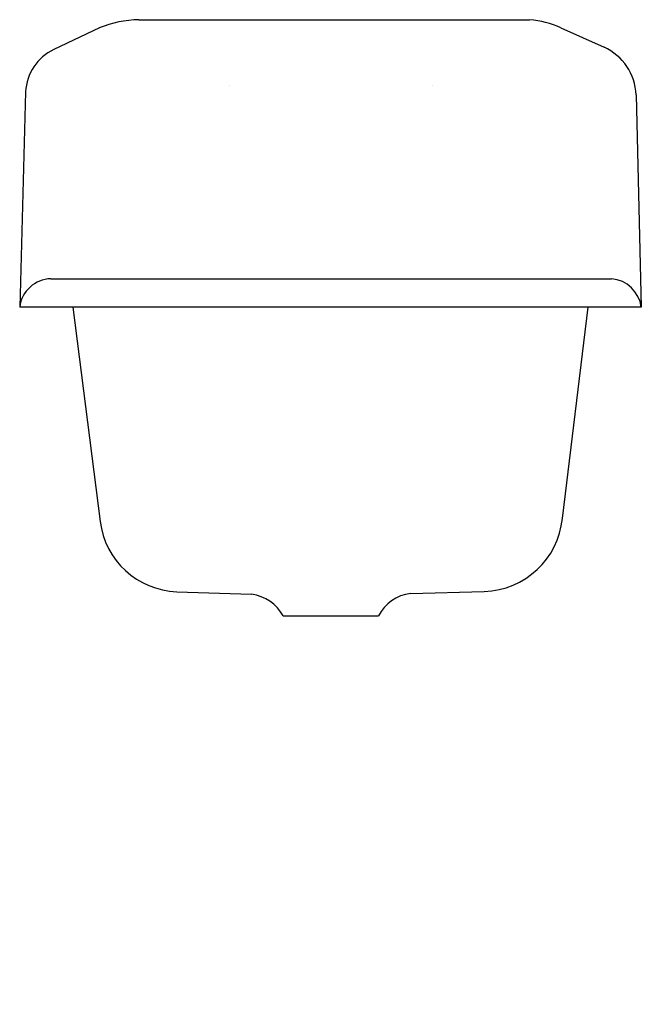
# Model space of a CAD drawing. Extents: x -12 to 12, y 0 to 38.
import ezdxf

# ---------------------------------------------------------------- set-up
doc = ezdxf.new("R2010")
doc.units = 0
doc.layers.get('0').update_dxf_attribs({"linetype": 'CONTINUOUS'})

msp = doc.modelspace()

# ---------------------------------------------------------------- linework, layer by layer
at = {"color": 0}
for p, q in [((-8.954, 37.683), (-10.708, 36.85)), ((-7.431, 37.999), (7.661, 37.999)), ((8.868, 37.683), (10.535, 36.936)), ((-3.937, 35.478), (-3.937, 35.478)), ((3.911, 35.478), (3.911, 35.478)), ((-11.8, 35.212), (-12.03, 26.908)), ((11.771, 35.097), (11.972, 26.908)), ((-10.823, 28), (10.823, 28)), ((11.972, 26.908), (-12.03, 26.908)), ((-9.973, 26.908), (-8.926, 18.633)), ((8.926, 18.748), (9.925, 26.908)), ((-5.967, 15.921), (-3.083, 15.824)), ((3.062, 15.846), (5.908, 15.932)), ((-1.855, 14.984), (1.826, 14.984))]:
    msp.add_line(p, q, dxfattribs=at)
for centre, radius, start, end in [((-7.356, 33.808), 4.192, 91.025, 112.417), ((7.287, 34.109), 3.909, 66.1427, 84.5146), ((9.679, 35.026), 2.093, 1.9492, 65.8621), ((-9.885, 35.118), 1.918, 115.4189, 177.182), ((-10.793, 26.754), 1.246, 91.3517, 172.9031), ((10.707, 26.727), 1.279, 8.1636, 84.7945), ((-5.844, 19.025), 3.106, 187.2494, 267.7457), ((5.813, 19.059), 3.128, 271.7351, 354.2946), ((-3.296, 14.195), 1.643, 28.683, 82.5408), ((3.223, 14.297), 1.557, 95.9582, 153.8275)]:
    msp.add_arc(centre, radius, start, end, dxfattribs=at)

# ---------------------------------------------------------------- texts
at = {"color": 0, "flags": 8}
for tag, p, s in [('MODELNUMBER', (0, 0), 'K-6716'), ('TRADENAME', (0, -0.002), 'BANNON'), ('PRODUCT', (0, -0.003), 'C_SINKS'), ('MATERIAL', (0, -0.005), 'CAST IRON')]:
    msp.add_attdef(tag, p, s, height=0.001, dxfattribs=at)

doc.saveas('drawing.dxf')
